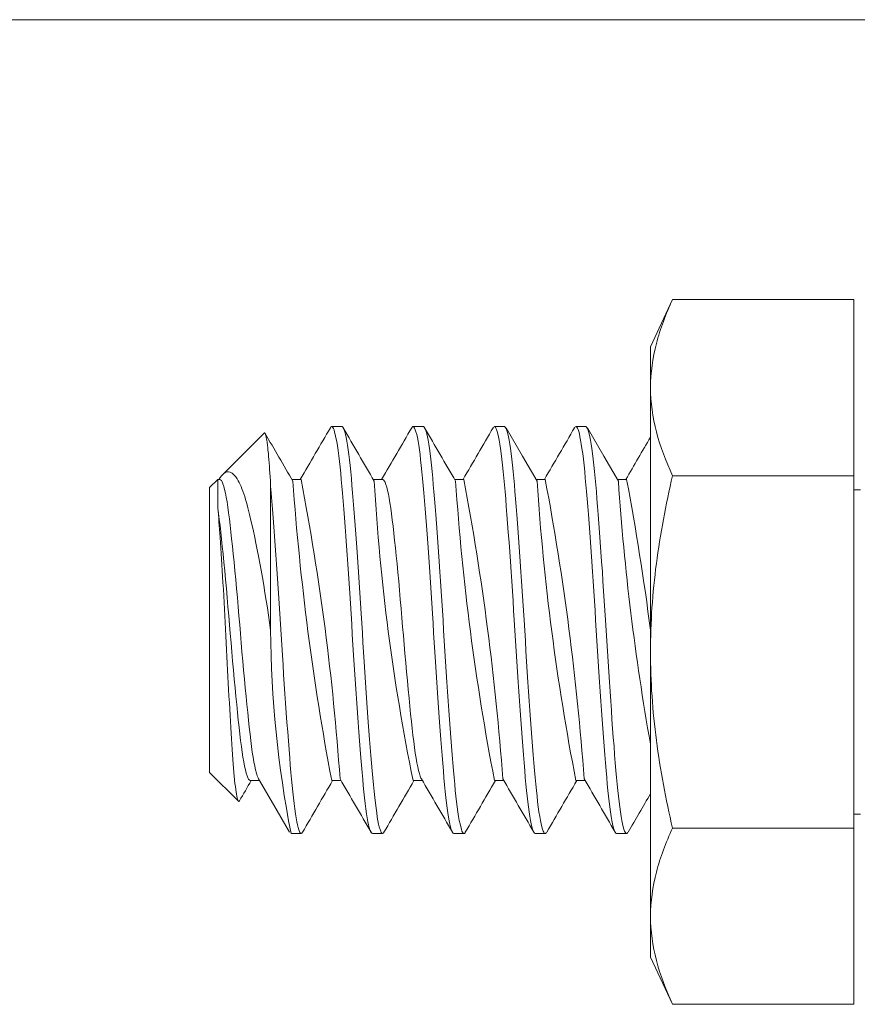
# Model space of a CAD drawing. Extents: x -53 to 79, y -65 to 55.
# Drawn here: x 63 to 63, y -35 to -34 of the extents above; entities that cross this region are included whole.
import ezdxf

# ---------------------------------------------------------------- set-up
doc = ezdxf.new("R2010")
doc.units = 0
doc.header["$LTSCALE"] = 0.1
doc.header["$MEASUREMENT"] = 0
doc.layers.get('0').update_dxf_attribs({"linetype": 'CONTINUOUS', "lineweight": 15})

msp = doc.modelspace()

# ---------------------------------------------------------------- linework, layer by layer
for p, q in [((57.69291, -34.02411), (63.94291, -34.02411)), ((63.35229, -34.19606), (63.33876, -34.22507)), ((63.35229, -34.19606), (63.46376, -34.19606)), ((63.46376, -34.30431), (63.46376, -34.19606)), ((63.33876, -34.22507), (63.33876, -34.25019)), ((63.33876, -34.25019), (63.33876, -34.41257)), ((63.35229, -34.30431), (63.46376, -34.30431)), ((63.46376, -34.52082), (63.46376, -34.30431)), ((63.46784, -34.31294), (63.46376, -34.31294)), ((63.33876, -34.57495), (63.33876, -34.41257)), ((63.46376, -34.51219), (63.46784, -34.51219)), ((63.35229, -34.52082), (63.46376, -34.52082)), ((63.46376, -34.62907), (63.46376, -34.52082)), ((63.33876, -34.57495), (63.33876, -34.60007)), ((63.33876, -34.60007), (63.35229, -34.62907)), ((63.35229, -34.62907), (63.46376, -34.62907))]:
    msp.add_line(p, q)
at = {"linetype": 'Continuous'}
for p, q in [((63.14916, -34.27411), (63.14291, -34.27411)), ((63.19916, -34.27411), (63.19291, -34.27411)), ((63.24916, -34.27411), (63.24291, -34.27411)), ((63.29916, -34.27411), (63.29291, -34.27411)), ((63.10144, -34.27808), (63.07583, -34.30368)), ((63.07293, -34.30659), (63.06791, -34.31161)), ((63.07416, -34.30658), (63.07294, -34.30658)), ((63.12416, -34.30658), (63.11847, -34.30658)), ((63.17416, -34.30658), (63.16847, -34.30658)), ((63.22416, -34.30658), (63.21847, -34.30658)), ((63.27416, -34.30658), (63.26847, -34.30658)), ((63.32416, -34.30658), (63.31847, -34.30658)), ((63.06791, -34.48661), (63.06791, -34.31161)), ((63.06791, -34.48661), (63.08559, -34.50429)), ((63.09291, -34.49163), (63.0986, -34.49163)), ((63.14291, -34.49163), (63.1486, -34.49163)), ((63.19291, -34.49163), (63.1986, -34.49163)), ((63.24291, -34.49163), (63.2486, -34.49163)), ((63.29291, -34.49163), (63.2986, -34.49163)), ((63.11791, -34.52411), (63.12416, -34.52411)), ((63.16791, -34.52411), (63.17416, -34.52411)), ((63.21791, -34.52411), (63.22416, -34.52411)), ((63.26791, -34.52411), (63.27377, -34.52411)), ((63.31791, -34.52411), (63.32377, -34.52411))]:
    msp.add_line(p, q, dxfattribs=at)
at = {"color": 8}
for p, q in [((63.07294, -34.3242), (63.07294, -34.30658)), ((63.10541, -34.31072), (63.10541, -34.39911))]:
    msp.add_line(p, q, dxfattribs=at)
at = {"color": 8, "flags": 128}
for points in [[(63.14208, -34.27485), (63.14243, -34.27435), (63.14282, -34.27412), (63.1432, -34.2742), (63.14357, -34.27457), (63.14395, -34.27524), (63.14434, -34.2762), (63.14473, -34.27745), (63.14513, -34.27901), (63.14555, -34.28098), (63.14598, -34.28327), (63.1464, -34.28588), (63.14683, -34.28879), (63.14725, -34.292), (63.14766, -34.29548), (63.14805, -34.299), (63.14843, -34.30273), (63.1488, -34.30666), (63.14916, -34.31076), (63.14953, -34.31507), (63.14992, -34.31988), (63.15033, -34.32494), (63.15074, -34.33023), (63.15115, -34.33573), (63.15158, -34.34142), (63.152, -34.34728), (63.1524, -34.35294), (63.15281, -34.35871), (63.15321, -34.36457), (63.1536, -34.3705), (63.15399, -34.37647), (63.1544, -34.38282), (63.1548, -34.38918), (63.15519, -34.39551), (63.15557, -34.4018), (63.15596, -34.40813), (63.15636, -34.41448), (63.15675, -34.42048), (63.15714, -34.42646), (63.15753, -34.43239), (63.15793, -34.43827), (63.15833, -34.44406), (63.15876, -34.45008), (63.15919, -34.45597), (63.15961, -34.46168), (63.16003, -34.46721), (63.16044, -34.47253), (63.16084, -34.47762), (63.16122, -34.4822), (63.16158, -34.48656), (63.16194, -34.4907), (63.16231, -34.49467), (63.16269, -34.49844), (63.1631, -34.50222), (63.16352, -34.50574), (63.16394, -34.50898), (63.16436, -34.51194), (63.16479, -34.51459), (63.16521, -34.51693), (63.16561, -34.51884), (63.16601, -34.52046), (63.1664, -34.52178), (63.16679, -34.5228), (63.16717, -34.52353), (63.16756, -34.52398), (63.16791, -34.52409)], [(63.14916, -34.27414), (63.14935, -34.27414), (63.14971, -34.27443), (63.15011, -34.27506), (63.15052, -34.27601), (63.15094, -34.2773), (63.15136, -34.27892), (63.15178, -34.28087), (63.15221, -34.28315), (63.15261, -34.28559), (63.15301, -34.2883), (63.15341, -34.29127), (63.1538, -34.29449), (63.15419, -34.29794), (63.15459, -34.30184), (63.15499, -34.30597), (63.15538, -34.3103), (63.15576, -34.31484), (63.15615, -34.31965), (63.15656, -34.3247), (63.15694, -34.32967), (63.15734, -34.33483), (63.15773, -34.34016), (63.15813, -34.34565), (63.15854, -34.35127), (63.15896, -34.35736), (63.15939, -34.36356), (63.15981, -34.36984), (63.16022, -34.37616), (63.16063, -34.38252), (63.16103, -34.38888), (63.1614, -34.39485), (63.16176, -34.40078), (63.16213, -34.40674), (63.1625, -34.41273), (63.16288, -34.41872), (63.1633, -34.42507), (63.16371, -34.43138), (63.16414, -34.43762), (63.16456, -34.44377), (63.16499, -34.4498), (63.16541, -34.45569), (63.16581, -34.46109), (63.16621, -34.46633), (63.1666, -34.47138), (63.16698, -34.47624), (63.16736, -34.48089), (63.16775, -34.48557), (63.16813, -34.49), (63.16852, -34.49424), (63.16892, -34.49826), (63.16933, -34.50204), (63.16975, -34.50558), (63.17014, -34.50866), (63.17054, -34.51148), (63.17094, -34.51404), (63.17134, -34.51632), (63.17175, -34.51831), (63.17217, -34.52011), (63.17259, -34.52157), (63.173, -34.5227), (63.1734, -34.5235), (63.1738, -34.52396), (63.17418, -34.52411), (63.17454, -34.52395), (63.17491, -34.52351), (63.17499, -34.52335)], [(63.19208, -34.27486), (63.19237, -34.27442), (63.19274, -34.27414), (63.1931, -34.27414), (63.19346, -34.27443), (63.19386, -34.27506), (63.19427, -34.27601), (63.19469, -34.2773), (63.19511, -34.27892), (63.19553, -34.28087), (63.19596, -34.28315), (63.19636, -34.28559), (63.19676, -34.2883), (63.19716, -34.29127), (63.19755, -34.29449), (63.19794, -34.29794), (63.19834, -34.30184), (63.19874, -34.30597), (63.19913, -34.3103), (63.19951, -34.31484), (63.1999, -34.31965), (63.20031, -34.3247), (63.20069, -34.32967), (63.20109, -34.33483), (63.20148, -34.34016), (63.20188, -34.34565), (63.20229, -34.35127), (63.20271, -34.35736), (63.20314, -34.36356), (63.20356, -34.36984), (63.20397, -34.37616), (63.20438, -34.38252), (63.20478, -34.38888), (63.20515, -34.39485), (63.20551, -34.40078), (63.20588, -34.40674), (63.20625, -34.41273), (63.20663, -34.41872), (63.20705, -34.42507), (63.20746, -34.43138), (63.20789, -34.43762), (63.20831, -34.44377), (63.20874, -34.4498), (63.20916, -34.45569), (63.20956, -34.46109), (63.20996, -34.46633), (63.21035, -34.47138), (63.21073, -34.47624), (63.21111, -34.48089), (63.2115, -34.48557), (63.21188, -34.49), (63.21227, -34.49424), (63.21267, -34.49826), (63.21308, -34.50204), (63.2135, -34.50558), (63.21389, -34.50866), (63.21429, -34.51148), (63.21469, -34.51404), (63.21509, -34.51632), (63.2155, -34.51831), (63.21592, -34.52011), (63.21634, -34.52157), (63.21675, -34.5227), (63.21715, -34.5235), (63.21755, -34.52396), (63.21791, -34.5241)], [(63.19916, -34.27414), (63.19931, -34.27413), (63.1997, -34.27441), (63.20009, -34.27502), (63.2005, -34.27596), (63.20089, -34.27715), (63.20129, -34.27864), (63.20169, -34.28042), (63.20209, -34.28249), (63.20249, -34.28485), (63.20291, -34.28765), (63.20334, -34.29074), (63.20376, -34.29412), (63.20417, -34.29776), (63.20457, -34.30165), (63.20497, -34.30577), (63.20534, -34.30983), (63.2057, -34.31409), (63.20607, -34.31857), (63.20644, -34.32328), (63.20683, -34.32819), (63.20725, -34.33361), (63.20767, -34.33923), (63.20809, -34.34503), (63.20852, -34.35099), (63.20894, -34.35707), (63.20937, -34.36326), (63.20976, -34.36917), (63.21016, -34.37514), (63.21054, -34.38113), (63.21092, -34.38712), (63.2113, -34.3931), (63.21168, -34.39941), (63.21206, -34.40571), (63.21246, -34.41206), (63.21286, -34.41842), (63.21328, -34.42477), (63.21369, -34.43108), (63.21409, -34.43697), (63.21449, -34.44278), (63.2149, -34.44849), (63.2153, -34.45408), (63.2157, -34.45953), (63.21612, -34.46513), (63.21653, -34.47053), (63.21694, -34.47571), (63.21734, -34.48066), (63.21773, -34.48535), (63.21811, -34.4898), (63.21848, -34.4938), (63.21886, -34.49762), (63.21924, -34.50124), (63.21963, -34.50463), (63.22003, -34.50778), (63.22045, -34.51085), (63.22087, -34.51362), (63.2213, -34.51608), (63.22173, -34.51822), (63.22215, -34.52003), (63.22257, -34.52151), (63.22295, -34.5226), (63.22334, -34.52339), (63.22371, -34.52389), (63.22407, -34.5241), (63.22443, -34.52403), (63.22483, -34.52364), (63.22499, -34.52334)], [(63.24208, -34.27488), (63.24228, -34.27453), (63.24267, -34.27417), (63.24306, -34.27413), (63.24345, -34.27441), (63.24384, -34.27502), (63.24425, -34.27596), (63.24464, -34.27715), (63.24504, -34.27864), (63.24544, -34.28042), (63.24584, -34.28249), (63.24624, -34.28485), (63.24666, -34.28765), (63.24709, -34.29074), (63.24751, -34.29412), (63.24792, -34.29776), (63.24832, -34.30165), (63.24872, -34.30577), (63.24909, -34.30983), (63.24945, -34.31409), (63.24982, -34.31857), (63.25019, -34.32328), (63.25058, -34.32819), (63.251, -34.33361), (63.25142, -34.33923), (63.25184, -34.34503), (63.25227, -34.35099), (63.25269, -34.35707), (63.25312, -34.36326), (63.25351, -34.36917), (63.25391, -34.37514), (63.25429, -34.38113), (63.25467, -34.38712), (63.25505, -34.3931), (63.25543, -34.39941), (63.25581, -34.40571), (63.25621, -34.41206), (63.25661, -34.41842), (63.25703, -34.42477), (63.25744, -34.43108), (63.25784, -34.43697), (63.25824, -34.44278), (63.25865, -34.44849), (63.25905, -34.45408), (63.25945, -34.45953), (63.25987, -34.46513), (63.26028, -34.47053), (63.26069, -34.47571), (63.26109, -34.48066), (63.26148, -34.48535), (63.26186, -34.4898), (63.26223, -34.4938), (63.26261, -34.49762), (63.26299, -34.50124), (63.26338, -34.50463), (63.26378, -34.50778), (63.2642, -34.51085), (63.26462, -34.51362), (63.26505, -34.51608), (63.26548, -34.51822), (63.2659, -34.52003), (63.26632, -34.52151), (63.2667, -34.5226), (63.26709, -34.52339), (63.26746, -34.52389), (63.26782, -34.5241), (63.26791, -34.52408)], [(63.24896, -34.27414), (63.24911, -34.27413), (63.2495, -34.27441), (63.2499, -34.27502), (63.2503, -34.27596), (63.25069, -34.27715), (63.25109, -34.27864), (63.25149, -34.28042), (63.25189, -34.28249), (63.25229, -34.28485), (63.25272, -34.28765), (63.25314, -34.29074), (63.25356, -34.29412), (63.25397, -34.29776), (63.25438, -34.30165), (63.25477, -34.30577), (63.25514, -34.30983), (63.2555, -34.31409), (63.25587, -34.31857), (63.25625, -34.32328), (63.25663, -34.32819), (63.25705, -34.33361), (63.25747, -34.33923), (63.25789, -34.34503), (63.25832, -34.35099), (63.25875, -34.35707), (63.25917, -34.36326), (63.25957, -34.36917), (63.25996, -34.37514), (63.26035, -34.38113), (63.26073, -34.38712), (63.2611, -34.3931), (63.26148, -34.39941), (63.26187, -34.40571), (63.26226, -34.41206), (63.26267, -34.41842), (63.26308, -34.42477), (63.2635, -34.43108), (63.2639, -34.43697), (63.2643, -34.44278), (63.2647, -34.44849), (63.2651, -34.45408), (63.2655, -34.45953), (63.26592, -34.46513), (63.26634, -34.47053), (63.26674, -34.47571), (63.26714, -34.48066), (63.26753, -34.48535), (63.26791, -34.4898), (63.26828, -34.4938), (63.26866, -34.49762), (63.26904, -34.50124), (63.26943, -34.50463), (63.26983, -34.50778), (63.27025, -34.51085), (63.27068, -34.51362), (63.2711, -34.51608), (63.27153, -34.51822), (63.27195, -34.52003), (63.27237, -34.52151), (63.27276, -34.5226), (63.27314, -34.52339), (63.27351, -34.52389), (63.27388, -34.5241), (63.27424, -34.52403), (63.27463, -34.52364), (63.2748, -34.52334)], [(63.29208, -34.27488), (63.29228, -34.27453), (63.29267, -34.27417), (63.29306, -34.27413), (63.29345, -34.27441), (63.29384, -34.27502), (63.29425, -34.27596), (63.29464, -34.27715), (63.29504, -34.27864), (63.29544, -34.28042), (63.29584, -34.28249), (63.29624, -34.28485), (63.29666, -34.28765), (63.29709, -34.29074), (63.29751, -34.29412), (63.29792, -34.29776), (63.29832, -34.30165), (63.29872, -34.30577), (63.29909, -34.30983), (63.29945, -34.31409), (63.29982, -34.31857), (63.30019, -34.32328), (63.30058, -34.32819), (63.30099, -34.33361), (63.30142, -34.33923), (63.30184, -34.34503), (63.30227, -34.35099), (63.30269, -34.35707), (63.30312, -34.36326), (63.30351, -34.36917), (63.30391, -34.37514), (63.30429, -34.38113), (63.30467, -34.38712), (63.30505, -34.3931), (63.30543, -34.39941), (63.30581, -34.40571), (63.30621, -34.41206), (63.30661, -34.41842), (63.30703, -34.42477), (63.30744, -34.43108), (63.30784, -34.43697), (63.30824, -34.44278), (63.30865, -34.44849), (63.30905, -34.45408), (63.30945, -34.45953), (63.30987, -34.46513), (63.31028, -34.47053), (63.31069, -34.47571), (63.31109, -34.48066), (63.31148, -34.48535), (63.31186, -34.4898), (63.31223, -34.4938), (63.31261, -34.49762), (63.31299, -34.50124), (63.31338, -34.50463), (63.31377, -34.50778), (63.3142, -34.51085), (63.31462, -34.51362), (63.31505, -34.51608), (63.31548, -34.51822), (63.3159, -34.52003), (63.31632, -34.52151), (63.3167, -34.5226), (63.31709, -34.52339), (63.31746, -34.52389), (63.31782, -34.5241), (63.31791, -34.52408)], [(63.29896, -34.27414), (63.29911, -34.27413), (63.2995, -34.27441), (63.2999, -34.27502), (63.3003, -34.27596), (63.30069, -34.27715), (63.30109, -34.27864), (63.30149, -34.28042), (63.30189, -34.28249), (63.30229, -34.28485), (63.30272, -34.28765), (63.30314, -34.29074), (63.30356, -34.29412), (63.30397, -34.29776), (63.30438, -34.30165), (63.30477, -34.30577), (63.30514, -34.30983), (63.3055, -34.31409), (63.30587, -34.31857), (63.30625, -34.32328), (63.30663, -34.32819), (63.30705, -34.33361), (63.30747, -34.33923), (63.30789, -34.34503), (63.30832, -34.35099), (63.30874, -34.35707), (63.30917, -34.36326), (63.30957, -34.36917), (63.30996, -34.37514), (63.31035, -34.38113), (63.31073, -34.38712), (63.3111, -34.3931), (63.31148, -34.39941), (63.31187, -34.40571), (63.31226, -34.41206), (63.31267, -34.41842), (63.31308, -34.42477), (63.3135, -34.43108), (63.3139, -34.43697), (63.3143, -34.44278), (63.3147, -34.44849), (63.3151, -34.45408), (63.3155, -34.45953), (63.31592, -34.46513), (63.31634, -34.47053), (63.31674, -34.47571), (63.31714, -34.48066), (63.31753, -34.48535), (63.31791, -34.4898), (63.31828, -34.4938), (63.31866, -34.49762), (63.31904, -34.50124), (63.31943, -34.50463), (63.31983, -34.50778), (63.32025, -34.51085), (63.32068, -34.51362), (63.3211, -34.51608), (63.32153, -34.51822), (63.32195, -34.52003), (63.32237, -34.52151), (63.32276, -34.5226), (63.32314, -34.52339), (63.32351, -34.52389), (63.32388, -34.5241), (63.32424, -34.52403), (63.32463, -34.52364), (63.3248, -34.52334)], [(63.10541, -34.31072), (63.10522, -34.30741), (63.10507, -34.30501), (63.10492, -34.3027), (63.10477, -34.30048), (63.10462, -34.29834), (63.10446, -34.29629), (63.10431, -34.29433), (63.10415, -34.29247), (63.10399, -34.29072), (63.10377, -34.28853), (63.10361, -34.28703), (63.10345, -34.28565), (63.10318, -34.28357), (63.10291, -34.28181), (63.10269, -34.28063), (63.10248, -34.27966), (63.10226, -34.2789), (63.10204, -34.27836), (63.10188, -34.27812), (63.10173, -34.27799), (63.10147, -34.27805), (63.10145, -34.27808)], [(63.07362, -34.30658), (63.07369, -34.30648), (63.07442, -34.30538), (63.07515, -34.30444), (63.07586, -34.30366), (63.07658, -34.30302), (63.0773, -34.30253), (63.07804, -34.30219), (63.07877, -34.302), (63.07951, -34.30196), (63.08063, -34.3022), (63.08175, -34.30279), (63.08288, -34.30374), (63.084, -34.30505), (63.08474, -34.30613), (63.08551, -34.30743), (63.08608, -34.30852), (63.08666, -34.30971), (63.08722, -34.311), (63.08778, -34.31239), (63.08834, -34.31388), (63.0889, -34.31547), (63.08945, -34.31716), (63.08999, -34.31894), (63.0907, -34.32147), (63.09139, -34.32406), (63.09244, -34.32819), (63.0935, -34.33261), (63.09457, -34.33732), (63.09565, -34.34231), (63.09637, -34.34578), (63.09717, -34.34974), (63.09796, -34.35382), (63.09876, -34.35805), (63.09955, -34.36239), (63.10034, -34.36688), (63.10113, -34.37147), (63.10191, -34.37618), (63.10268, -34.38097), (63.10338, -34.38543), (63.10407, -34.38994), (63.10474, -34.3945), (63.10541, -34.39911)], [(63.07416, -34.30659), (63.07416, -34.30658), (63.07463, -34.30676), (63.07511, -34.30728), (63.0756, -34.30815), (63.07609, -34.30937), (63.07659, -34.31093), (63.07709, -34.31281), (63.0776, -34.31503), (63.0781, -34.31756), (63.0786, -34.32044), (63.0791, -34.32362), (63.07959, -34.32706), (63.08006, -34.33074), (63.08052, -34.33463), (63.08098, -34.3387), (63.08145, -34.34303), (63.08193, -34.3476), (63.08242, -34.35239), (63.08293, -34.35747), (63.08344, -34.36272), (63.08395, -34.36812), (63.08446, -34.37363), (63.08497, -34.37922), (63.08545, -34.38476), (63.08593, -34.3903), (63.08639, -34.39583), (63.08684, -34.40133), (63.08731, -34.40695), (63.08779, -34.4126), (63.08829, -34.41824), (63.08879, -34.42383), (63.0893, -34.42936), (63.0898, -34.43467), (63.0903, -34.43986), (63.0908, -34.44488), (63.0913, -34.44971), (63.09179, -34.4544), (63.09227, -34.45885), (63.09274, -34.46304), (63.0932, -34.46697), (63.09367, -34.47067), (63.09415, -34.47409), (63.09464, -34.47725), (63.09513, -34.48013), (63.09563, -34.48272), (63.09614, -34.48504), (63.09665, -34.48702), (63.09716, -34.48865), (63.09766, -34.48992), (63.09802, -34.4906)], [(63.17416, -34.30661), (63.17426, -34.30659), (63.17471, -34.30682), (63.17519, -34.30741), (63.17569, -34.30834), (63.17619, -34.30964), (63.17669, -34.31128), (63.17721, -34.31328), (63.17771, -34.31557), (63.17821, -34.31816), (63.1787, -34.32106), (63.17919, -34.32423), (63.17967, -34.32771), (63.18015, -34.33143), (63.1806, -34.33537), (63.18107, -34.33957), (63.18156, -34.34403), (63.18204, -34.34865), (63.18254, -34.35349), (63.18303, -34.35851), (63.18354, -34.3637), (63.18405, -34.36912), (63.18456, -34.37465), (63.18506, -34.38025), (63.18555, -34.38589), (63.18603, -34.39153), (63.18649, -34.39706), (63.18694, -34.40255), (63.18741, -34.40808), (63.18788, -34.41363), (63.18838, -34.41926), (63.18888, -34.42485), (63.18939, -34.43035), (63.1899, -34.43574), (63.19041, -34.44099), (63.19091, -34.44597), (63.1914, -34.45075), (63.19189, -34.45532), (63.19236, -34.45964), (63.19282, -34.46378), (63.19328, -34.46766), (63.19376, -34.47133), (63.19425, -34.47475), (63.19475, -34.47791), (63.19524, -34.48074), (63.19574, -34.48326), (63.19624, -34.48546), (63.19675, -34.48734), (63.19725, -34.48891), (63.19775, -34.49012), (63.19802, -34.49059)], [(63.10541, -34.31072), (63.10578, -34.31507), (63.10617, -34.31988), (63.10658, -34.32494), (63.10699, -34.33023), (63.1074, -34.33573), (63.10783, -34.34142), (63.10825, -34.34728), (63.10865, -34.35294), (63.10906, -34.35871), (63.10946, -34.36457), (63.10985, -34.3705), (63.11024, -34.37647), (63.11065, -34.38282), (63.11105, -34.38918), (63.11144, -34.39551), (63.11182, -34.4018), (63.11221, -34.40813), (63.11261, -34.41448), (63.113, -34.42048), (63.11339, -34.42646), (63.11378, -34.43239), (63.11418, -34.43827), (63.11458, -34.44406), (63.11501, -34.45008), (63.11544, -34.45597), (63.11586, -34.46168), (63.11628, -34.46721), (63.11669, -34.47253), (63.11709, -34.47762), (63.11747, -34.4822), (63.11783, -34.48656), (63.11819, -34.4907), (63.11856, -34.49467), (63.11894, -34.49844), (63.11935, -34.50222), (63.11977, -34.50574), (63.12019, -34.50898), (63.12061, -34.51194), (63.12104, -34.51459), (63.12146, -34.51693), (63.12186, -34.51884), (63.12226, -34.52046), (63.12265, -34.52178), (63.12304, -34.5228), (63.12342, -34.52353), (63.12381, -34.52398), (63.1242, -34.52411), (63.12458, -34.52392), (63.12498, -34.5234), (63.12499, -34.52337)], [(63.07294, -34.3242), (63.0734, -34.32756), (63.07386, -34.33114), (63.0743, -34.33491), (63.07475, -34.33893), (63.07522, -34.34319), (63.07569, -34.34769), (63.07617, -34.35239), (63.07668, -34.35747), (63.07719, -34.36272), (63.0777, -34.36812), (63.07821, -34.37363), (63.07872, -34.37922), (63.0792, -34.38476), (63.07968, -34.3903), (63.08014, -34.39583), (63.08059, -34.40133), (63.08106, -34.40695), (63.08154, -34.4126), (63.08204, -34.41824), (63.08254, -34.42383), (63.08305, -34.42936), (63.08355, -34.43467), (63.08405, -34.43986), (63.08455, -34.44488), (63.08505, -34.44971), (63.08554, -34.4544), (63.08602, -34.45885), (63.08649, -34.46304), (63.08695, -34.46697), (63.08742, -34.47067), (63.0879, -34.47409), (63.08839, -34.47725), (63.08888, -34.48013), (63.08938, -34.48272), (63.08989, -34.48504), (63.0904, -34.48702), (63.09091, -34.48865), (63.09141, -34.48992), (63.0919, -34.49084), (63.09237, -34.4914), (63.09283, -34.49163), (63.09291, -34.49161)], [(63.08623, -34.50403), (63.08607, -34.50427), (63.08586, -34.5044), (63.08566, -34.50434), (63.0855, -34.50417), (63.08534, -34.50389), (63.08518, -34.50349), (63.08502, -34.50298), (63.0848, -34.50212), (63.08459, -34.50111), (63.08437, -34.49993), (63.08415, -34.49855), (63.08394, -34.497), (63.08371, -34.49524), (63.08349, -34.49331), (63.08326, -34.49118), (63.08304, -34.48889), (63.08282, -34.48655), (63.08261, -34.48406), (63.08239, -34.48141), (63.08218, -34.47863), (63.08197, -34.47566), (63.08176, -34.47255), (63.08155, -34.4693), (63.08134, -34.46591), (63.08113, -34.46253), (63.08092, -34.45903), (63.0807, -34.45541), (63.08048, -34.45169), (63.08026, -34.44783), (63.08004, -34.44387), (63.07981, -34.43981), (63.07958, -34.43568), (63.07936, -34.43175), (63.07915, -34.42776), (63.07893, -34.42371), (63.07872, -34.41962), (63.0785, -34.41545), (63.07828, -34.41125), (63.07807, -34.40701), (63.07786, -34.40277), (63.07765, -34.39864), (63.07745, -34.39452), (63.07724, -34.3904), (63.07702, -34.38629), (63.0768, -34.38216), (63.07658, -34.37807), (63.07635, -34.374), (63.07613, -34.36999), (63.07591, -34.3663), (63.0757, -34.36268), (63.07548, -34.3591), (63.07526, -34.3556), (63.07504, -34.35214), (63.07482, -34.34877), (63.0746, -34.34548), (63.07438, -34.3423), (63.0742, -34.33975), (63.07402, -34.33728), (63.07384, -34.33488), (63.07367, -34.33257), (63.07349, -34.33033), (63.07331, -34.32819), (63.07312, -34.32614), (63.07294, -34.3242)]]:
    msp.add_lwpolyline(points, dxfattribs=at)
at = {"linetype": 'Continuous', "flags": 128}
for points in [[(63.26905, -34.30758), (63.26011, -34.29223), (63.24999, -34.27484)], [(63.31905, -34.30758), (63.31011, -34.29223), (63.29999, -34.27484)], [(63.09802, -34.49063), (63.10712, -34.50624), (63.11708, -34.52338)]]:
    msp.add_lwpolyline(points, dxfattribs=at)
at = {"linetype": 'Continuous'}
for centre, radius, start, end in [((47.64179, -25.27586), 17.92318, 329.744471, 329.861888), ((78.04799, -25.62638), 17.22632, 210.135641, 210.261659), ((48.05016, -25.48448), 17.50851, 329.743294, 329.863494), ((78.0851, -25.63388), 17.21141, 210.135589, 210.261719), ((47.82614, -25.32499), 17.82557, 329.744294, 329.862351), ((47.87614, -25.32499), 17.82557, 329.744294, 329.862351), ((78.18786, -25.51619), 17.44585, 210.14868, 210.259999), ((47.92614, -25.32499), 17.82557, 329.744294, 329.841143), ((74.17297, -40.95709), 12.82799, 149.734242, 149.798341), ((78.41185, -43.39809), 17.67622, 149.743833, 149.862891), ((48.40108, -43.09501), 17.07359, 30.135078, 30.262228), ((78.12982, -43.20484), 17.29204, 149.742589, 149.864295), ((47.55519, -43.6164), 18.11016, 30.138719, 30.258583), ((78.69092, -43.50236), 17.88342, 149.744357, 149.862034), ((48.17773, -43.28319), 17.44771, 30.136444, 30.260855), ((78.74092, -43.50236), 17.88342, 149.744357, 149.862034), ((48.22773, -43.28319), 17.44771, 30.136444, 30.260855), ((78.79092, -43.50236), 17.88342, 149.774277, 149.862034)]:
    msp.add_arc(centre, radius, start, end, dxfattribs=at)
at = {"color": 8}
for centre, radius, start, end in [((61.60874, -34.59736), 1.54298, 3.96731, 10.86139), ((61.58802, -34.61268), 1.66448, 4.20538, 10.59659), ((61.63802, -34.61268), 1.66448, 4.20538, 10.59659), ((61.68802, -34.61268), 1.66448, 7.36687, 10.59659), ((64.73757, -34.19125), 1.6227, 184.11187, 190.66605), ((64.45436, -34.2345), 1.28738, 183.25575, 191.52112), ((64.70761, -34.20811), 1.49188, 183.82471, 190.95372), ((64.75761, -34.20811), 1.49188, 183.82471, 190.95372), ((64.80761, -34.20811), 1.49188, 183.82471, 190.08144), ((63.78656, -34.39409), 0.68117, 180.42206, 191.00139)]:
    msp.add_arc(centre, radius, start, end, dxfattribs=at)
for points in [[(63.33876, -34.25019), (63.33876, -34.24117), (63.34001, -34.2321), (63.34472, -34.21395), (63.34813, -34.20497), (63.35229, -34.19606)], [(63.35229, -34.30431), (63.34814, -34.32211), (63.3447, -34.34022), (63.34001, -34.37636), (63.33876, -34.39445), (63.33876, -34.41257)], [(63.33876, -34.41257), (63.33876, -34.43067), (63.34001, -34.4488), (63.34472, -34.4851), (63.34817, -34.50313), (63.35229, -34.52082)], [(63.33876, -34.57495), (63.33876, -34.56593), (63.34001, -34.55686), (63.34472, -34.53871), (63.34813, -34.52973), (63.35229, -34.52082)]]:
    msp.add_open_spline(points, degree=3, knots=[0, 0, 0, 0, 0.5, 0.5, 1, 1, 1, 1])
for points in [[(63.35229, -34.30431), (63.34394, -34.2864), (63.33876, -34.26838), (63.33876, -34.25019)], [(63.35229, -34.62907), (63.34394, -34.61116), (63.33876, -34.59314), (63.33876, -34.57495)]]:
    msp.add_open_spline(points, degree=3)

doc.saveas('drawing.dxf')
